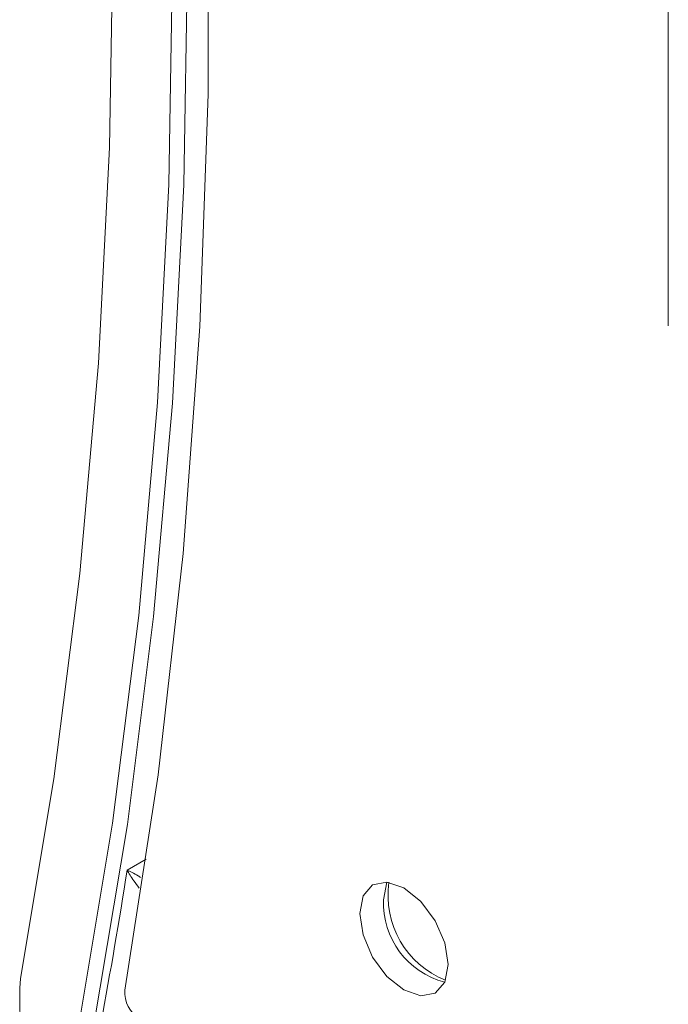
# Model space of a CAD drawing. Units: inches. Extents: x 0.5 to 16.5, y 0.2 to 10.8.
# Drawn here: x 14.3 to 14.5, y 7.9 to 8.1 of the extents above; entities that cross this region are included whole.
import ezdxf

# ---------------------------------------------------------------- set-up
doc = ezdxf.new("R2010")
doc.units = ezdxf.units.IN
doc.header["$MEASUREMENT"] = 0

msp = doc.modelspace()

# ---------------------------------------------------------------- linework, layer by layer
at = {"color": 7, "linetype": 'Continuous', "lineweight": 15}
msp.add_line((14.47782264567092, 8.13800064371403), (14.47782264567092, 8.035933042228312), dxfattribs=at)
at = {"color": 8, "linetype": 'Continuous', "lineweight": 15}
msp.add_line((14.35007745804728, 7.907336959509372), (14.35459016607039, 7.909942090399341), dxfattribs=at)
at = {"color": 7, "linetype": 'Continuous', "lineweight": 15, "flags": 128}
for points in [[(14.32491738282995, 8.403487521397548), (14.33277684347011, 8.347243094665753), (14.33890194052345, 8.291688087837235), (14.34328354339188, 8.236905315997893), (14.34591512048018, 8.182976443073525), (14.34679274893251, 8.129981860094547), (14.34591512048018, 8.078000565358181), (14.34328354339188, 8.027110046666776), (14.33890194052345, 7.977386165817806), (14.33277684347011, 7.928903045517735), (14.32491738282995, 7.881732958888313)], [(14.33864991660266, 7.870705228453195), (14.34660277430763, 7.918435855791415), (14.35280065830051, 7.967495120096292), (14.35723432948073, 8.01780988939612), (14.35989717863554, 8.069305160155132), (14.36078523629226, 8.121904169080253), (14.35989717863554, 8.175528507551071), (14.35723432948073, 8.230098238502501), (14.35280065830051, 8.285532015585867), (14.34660277430763, 8.341747204430789), (14.33864991660266, 8.398660005827098)], [(14.34215260878798, 8.399070622795564), (14.3501172659851, 8.3420733810411), (14.35632434565156, 8.285774786871483), (14.36076459497893, 8.230258763828054), (14.36343139494851, 8.175608068884113), (14.36432077019819, 8.121904169080253), (14.36343139494851, 8.069227120082543), (14.36076459497893, 8.017655446844659), (14.35632434565156, 7.967266026551805), (14.3501172659851, 7.918133974020957), (14.34215260878798, 7.870332529728229)], [(14.34956260827331, 8.381031609290122), (14.35739812117772, 8.321155311078435), (14.36328603191605, 8.26208232843443), (14.36721668058526, 8.203909578466806), (14.36918361843184, 8.146732501332464), (14.36918361843184, 8.090644903654184), (14.36721668058526, 8.035738804618365), (14.36328603191605, 7.982104285005262), (14.35739812117772, 7.929829339399447), (14.34956260827331, 7.878999731822964)], [(14.4049714175677, 7.897108370444013), (14.405766082392, 7.892036284089768), (14.40802909634906, 7.886818876427789), (14.41141593607818, 7.882250450478694), (14.41541098593239, 7.879026507680348), (14.4194060357866, 7.877637864098685), (14.42279287551573, 7.878295928130927), (14.42505588947278, 7.880900515493534), (14.42585055429708, 7.885055101371186), (14.42505588947278, 7.890127187725431), (14.42279287551573, 7.89534459538741), (14.4194060357866, 7.899913021336506), (14.41541098593239, 7.903136964134851), (14.41141593607818, 7.904525607716515), (14.40802909634906, 7.903867543684272), (14.405766082392, 7.901262956321666), (14.4049714175677, 7.897108370444013)], [(14.41140468550897, 7.904526712294518), (14.41139936641546, 7.904514981967094), (14.41060470159115, 7.90036039608944)]]:
    msp.add_lwpolyline(points, dxfattribs=at)
at = {"color": 7, "linetype": 'Continuous', "lineweight": 15}
for centre, radius, start, end in [((13.17132050672055, 8.091196146579742), 1.193009702798455, 349.3804080952516, 351.1346002968451), ((14.42984847516103, 7.899542777527758), 0.01926113499565895, 177.567112573712, 255.5758737558216), ((14.39105893374064, 7.87647567921545), 0.06635016010854954, 175.4553836942715, 236.4923104683139), ((14.35694769449123, 7.8784592534481), 0.007404837291921092, 175.8142642340904, 238.1443913163376)]:
    msp.add_arc(centre, radius, start, end, dxfattribs=at)
at = {"color": 8, "linetype": 'Continuous', "lineweight": 15}
msp.add_arc((14.43330305577021, 7.901410607968805), 0.02165296163562895, 171.8854584510509, 248.1091650184985, dxfattribs=at)
for points, knots in [([(14.35007745804728, 7.907336959509372), (14.35008434248648, 7.907333828601189), (14.3508127156367, 7.907002578750319), (14.35177180933136, 7.906578968921846), (14.35306922346659, 7.905731938825917), (14.35325341156553, 7.905611689740548)], [0, 0, 0, 0, 0.008120869116671679, 0.8591873430963142, 1, 1, 1, 1]), ([(14.35290523947415, 7.90310124951653), (14.35247977839803, 7.903678712911359), (14.35126716338293, 7.905324552736777), (14.35048600748078, 7.906584173229241), (14.35008179198123, 7.907328973875934), (14.35007745804728, 7.907336959509372)], [0, 0, 0, 0, 0.3484112449003638, 0.9930137695572039, 1, 1, 1, 1])]:
    msp.add_open_spline(points, degree=3, knots=knots, dxfattribs=at)

doc.saveas('drawing.dxf')
